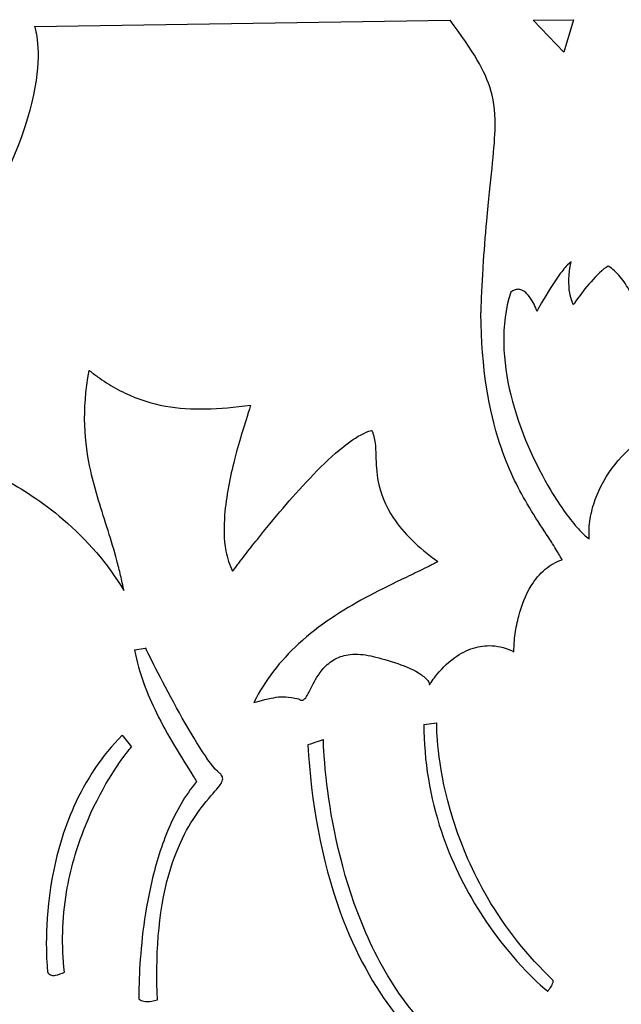
# Model space of a CAD drawing. Units: inches. Extents: x 26.6 to 44.8, y -26.2 to 3.7.
# Drawn here: x 31 to 33.7, y -13.2 to -8.9 of the extents above; entities that cross this region are included whole.
import ezdxf

# ---------------------------------------------------------------- set-up
doc = ezdxf.new("R2010")
doc.units = ezdxf.units.IN
doc.layers.get('0').update_dxf_attribs({"linetype": 'CONTINUOUS'})

msp = doc.modelspace()

# ---------------------------------------------------------------- linework, layer by layer
for p, q in [((31.0707, -8.9263), (32.9009, -8.8987)), ((31.5109, -11.6724), (31.5602, -11.6645)), ((32.7853, -12.0005), (32.8417, -11.9937)), ((31.4567, -12.0481), (31.4986, -12.0985))]:
    msp.add_line(p, q)
msp.add_lwpolyline([(33.4434, -8.8966), (33.4014, -9.0395), (33.2659, -8.8992)], close=True)
for points, knots in [([(31.0707, -8.9263), (31.0707, -8.9263), (31.0707, -8.9263), (31.0707, -8.9263), (31.0707, -8.9263), (31.0707, -8.9263), (31.0707, -8.9263), (31.0707, -8.9263), (31.0707, -8.9264), (31.0707, -8.9264), (31.0708, -8.9267), (31.0709, -8.9269), (31.0713, -8.928), (31.0716, -8.929), (31.0731, -8.9334), (31.0742, -8.9371), (31.0779, -8.9518), (31.0809, -8.9664), (31.0882, -9.0271), (31.0892, -9.0869), (31.0545, -9.3228), (30.9827, -9.5415), (30.8128, -9.8261)], [-4.570412, -4.570412, -4.570412, -4.570412, -4.570395, -4.570341, -4.570341, -4.570133, -4.570133, -4.569325, -4.569325, -4.566186, -4.566186, -4.554009, -4.554009, -4.506892, -4.506892, -4.32525, -4.32525, -3.777809, -3.777809, -2.52584, -2.52584, 0, 0, 0, 0]), ([(33.0367, -10.1905), (33.0367, -10.1895), (33.0367, -10.1884), (33.0368, -10.1863), (33.0369, -10.1852), (33.037, -10.182), (33.037, -10.1799), (33.0373, -10.1735), (33.0374, -10.1693), (33.0379, -10.1565), (33.0383, -10.148), (33.0393, -10.1224), (33.0401, -10.1054), (33.0425, -10.0543), (33.0444, -10.0203), (33.0507, -9.9179), (33.0557, -9.8512), (33.0783, -9.6002), (33.0956, -9.4793), (33.1008, -9.3177), (33.0964, -9.2636), (33.0553, -9.1219), (33.0017, -9.034), (32.9009, -8.8987)], [-4.184147, -4.184147, -4.184147, -4.184147, -4.1771, -4.1771, -4.170077, -4.170077, -4.156086, -4.156086, -4.128104, -4.128104, -4.072139, -4.072139, -3.960208, -3.960208, -3.736293, -3.736293, -3.286551, -3.286551, -2.096399, -2.096399, -1.285378, -1.285378, 0, 0, 0, 0]), ([(33.4335, -9.963), (33.4203, -9.9712), (33.4039, -9.9912), (33.376, -10.028), (33.359, -10.0536), (33.3134, -10.1256), (33.2869, -10.1732), (33.2832, -10.1798), (33.2832, -10.1799), (33.2832, -10.18), (33.2832, -10.18), (33.2832, -10.18), (33.2832, -10.18)], [-0.008927352, -0.008927352, -0.008927352, -0.008927352, -0.007293425, -0.007293425, -0.005015629, -0.005015629, -0.000061878, -0.000061878, -0.00000413, -0.00000413, -0.000000707, 0, 0, 0, 0]), ([(33.4434, -10.1508), (33.4434, -10.1508), (33.4434, -10.1508), (33.4434, -10.1508), (33.4434, -10.1508), (33.4434, -10.1508), (33.4433, -10.1508), (33.4433, -10.1508), (33.4433, -10.1507), (33.4433, -10.1507), (33.4431, -10.1504), (33.443, -10.1502), (33.4425, -10.1492), (33.4421, -10.1484), (33.4403, -10.1444), (33.4389, -10.141), (33.4341, -10.128), (33.4303, -10.115), (33.4219, -10.065), (33.4209, -10.0194), (33.4335, -9.963)], [-0.7486419, -0.7486419, -0.7486419, -0.7486419, -0.7486352, -0.748613, -0.748613, -0.7485267, -0.7485267, -0.7481924, -0.7481924, -0.7468978, -0.7468978, -0.7419051, -0.7419051, -0.722803, -0.722803, -0.6508058, -0.6508058, -0.440666, -0.440666, 0, 0, 0, 0]), ([(33.5962, -9.9815), (33.5493, -10.0105), (33.489, -10.0879), (33.4497, -10.1417), (33.4439, -10.15), (33.4434, -10.1508), (33.4434, -10.1508), (33.4434, -10.1508), (33.4434, -10.1508), (33.4434, -10.1508)], [-0.003157644, -0.003157644, -0.003157644, -0.003157644, -0.000752718, -0.000752718, -0.000006197, -0.000006197, -0.000000519, -0.000000519, 0, 0, 0, 0]), ([(33.7071, -10.1244), (33.7071, -10.1244), (33.7071, -10.1244), (33.7071, -10.1244), (33.7071, -10.1244), (33.7071, -10.1244), (33.7071, -10.1244), (33.7071, -10.1244), (33.7071, -10.1244), (33.707, -10.1243), (33.707, -10.1243), (33.707, -10.1241), (33.7069, -10.124), (33.7066, -10.1233), (33.7064, -10.1227), (33.7053, -10.1201), (33.7044, -10.1179), (33.7002, -10.1084), (33.6965, -10.1008), (33.6807, -10.0708), (33.666, -10.0481), (33.6338, -10.0104), (33.6162, -9.994), (33.5962, -9.9815)], [-0.4658915, -0.4658915, -0.4658915, -0.4658915, -0.4658895, -0.4658895, -0.4658839, -0.4658839, -0.4658618, -0.4658618, -0.4657764, -0.4657764, -0.4654462, -0.4654462, -0.4641749, -0.4641749, -0.4593333, -0.4593333, -0.4413087, -0.4413087, -0.3775574, -0.3775574, -0.1798984, -0.1798984, 0, 0, 0, 0]), ([(33.1675, -10.0964), (33.1443, -10.1693), (33.1354, -10.2456), (33.1383, -10.3983), (33.1499, -10.4748), (33.2065, -10.7061), (33.2754, -10.855), (33.3871, -11.0418), (33.4302, -11.1006), (33.476, -11.1509), (33.492, -11.1674), (33.5093, -11.1803), (33.5111, -11.1815), (33.513, -11.1828), (33.513, -11.1828), (33.513, -11.1828), (33.513, -11.1828), (33.513, -11.1828), (33.513, -11.1828), (33.513, -11.1828), (33.513, -11.1828), (33.513, -11.1828)], [-0.2213612, -0.2213612, -0.2213612, -0.2213612, -0.1836592, -0.1836592, -0.1462561, -0.1462561, -0.0665427, -0.0665427, -0.0162709, -0.0162709, -0.0017203, -0.0017203, -0.0000817, -0.0000817, -0.0000462, -0.0000462, -0.0000223, -0.0000223, -0.0000079, -0.0000079, 0, 0, 0, 0]), ([(33.2832, -10.18), (33.2832, -10.18), (33.2832, -10.18), (33.2832, -10.18), (33.2831, -10.18), (33.2831, -10.18), (33.2831, -10.1799), (33.2831, -10.1799), (33.2831, -10.1798), (33.2831, -10.1798), (33.283, -10.1795), (33.2829, -10.1792), (33.2825, -10.178), (33.2821, -10.177), (33.2805, -10.1727), (33.2791, -10.1692), (33.2732, -10.1553), (33.2678, -10.1443), (33.2553, -10.1231), (33.2472, -10.1116), (33.2325, -10.0972), (33.2265, -10.0925), (33.215, -10.0867), (33.2099, -10.085), (33.1989, -10.0836), (33.1934, -10.0841), (33.1805, -10.0877), (33.1736, -10.0917), (33.1675, -10.0964)], [-0.4274935, -0.4274935, -0.4274935, -0.4274935, -0.4274905, -0.4274808, -0.4274808, -0.4274432, -0.4274432, -0.4272977, -0.4272977, -0.4267372, -0.4267372, -0.4245999, -0.4245999, -0.4166195, -0.4166195, -0.3882257, -0.3882257, -0.2996142, -0.2996142, -0.2001157, -0.2001157, -0.1433778, -0.1433778, -0.101971, -0.101971, -0.0589764, -0.0589764, 0, 0, 0, 0]), ([(33.3941, -11.2754), (33.3939, -11.2751), (33.3937, -11.2748), (33.3933, -11.2741), (33.3932, -11.2738), (33.3926, -11.2728), (33.3922, -11.2721), (33.3911, -11.2701), (33.3904, -11.2688), (33.3882, -11.2648), (33.3867, -11.2622), (33.3822, -11.2543), (33.3791, -11.2491), (33.3698, -11.2335), (33.3634, -11.2231), (33.3442, -11.1926), (33.3362, -11.1802), (33.2911, -11.1112), (33.2664, -11.0733), (33.1978, -10.9561), (33.1552, -10.8709), (33.0719, -10.6185), (33.0385, -10.4354), (33.0367, -10.1905)], [-5.271177, -5.271177, -5.271177, -5.271177, -5.261896, -5.261896, -5.252536, -5.252536, -5.233787, -5.233787, -5.196285, -5.196285, -5.121283, -5.121283, -4.971303, -4.971303, -4.671623, -4.671623, -4.077337, -4.077337, -3.232775, -3.232775, -1.865667, -1.865667, 0, 0, 0, 0]), ([(31.4644, -11.4107), (31.4642, -11.41), (31.4641, -11.4093), (31.4639, -11.4079), (31.4637, -11.4072), (31.4633, -11.4051), (31.463, -11.4037), (31.4622, -11.3995), (31.4616, -11.3967), (31.4599, -11.3884), (31.4587, -11.3828), (31.4551, -11.3661), (31.4526, -11.355), (31.4448, -11.3217), (31.4392, -11.2997), (31.4214, -11.2332), (31.4089, -11.1915), (31.3665, -11.0558), (31.3383, -10.9722), (31.2903, -10.7575), (31.2791, -10.6213), (31.3114, -10.4409)], [-3.332486, -3.332486, -3.332486, -3.332486, -3.325009, -3.325009, -3.317529, -3.317529, -3.302564, -3.302564, -3.272634, -3.272634, -3.212768, -3.212768, -3.093004, -3.093004, -2.853157, -2.853157, -2.369888, -2.369888, -1.396888, -1.396888, 0, 0, 0, 0]), ([(31.3114, -10.4409), (31.3116, -10.441), (31.3118, -10.4412), (31.3122, -10.4415), (31.3124, -10.4416), (31.3129, -10.4421), (31.3133, -10.4424), (31.3145, -10.4433), (31.3152, -10.4439), (31.3176, -10.4457), (31.3191, -10.4469), (31.3238, -10.4505), (31.3269, -10.4528), (31.3363, -10.4599), (31.3426, -10.4645), (31.3617, -10.4781), (31.3746, -10.4869), (31.4143, -10.5122), (31.4415, -10.5275), (31.527, -10.5683), (31.5856, -10.587), (31.7617, -10.6184), (31.8829, -10.6126), (32.0223, -10.5946)], [-2.242641, -2.242641, -2.242641, -2.242641, -2.240455, -2.240455, -2.238198, -2.238198, -2.23365, -2.23365, -2.224556, -2.224556, -2.206366, -2.206366, -2.169988, -2.169988, -2.097232, -2.097232, -1.951712, -1.951712, -1.66029, -1.66029, -1.071086, -1.071086, 0, 0, 0, 0]), ([(32.0223, -10.5946), (31.9938, -10.6898), (31.9766, -10.7366), (31.9319, -10.9115), (31.9145, -10.9965), (31.9041, -11.1296), (31.9042, -11.1854), (31.9194, -11.2677), (31.9287, -11.2982), (31.9433, -11.3259)], [-2.014446, -2.014446, -2.014446, -2.014446, -1.255946, -1.255946, -0.637617, -0.637617, -0.238374, -0.238374, 0, 0, 0, 0]), ([(31.9433, -11.3259), (31.9437, -11.3254), (31.9497, -11.3175), (31.9613, -11.3021), (31.9657, -11.2964), (31.9793, -11.2786), (31.9882, -11.267), (32.0155, -11.2318), (32.0338, -11.2084), (32.0889, -11.1391), (32.127, -11.0927), (32.2365, -10.9645), (32.3284, -10.8635), (32.4413, -10.7684), (32.4759, -10.742), (32.5236, -10.7167), (32.5396, -10.7096), (32.5554, -10.7059)], [-2.20355, -2.20355, -2.20355, -2.20355, -2.116451, -2.116451, -2.059532, -2.059532, -1.945131, -1.945131, -1.716383, -1.716383, -1.261146, -1.261146, -0.413767, -0.413767, -0.123907, -0.123907, 0, 0, 0, 0]), ([(32.5554, -10.7059), (32.5554, -10.706), (32.5555, -10.7061), (32.5557, -10.7064), (32.5557, -10.7065), (32.5559, -10.7069), (32.5561, -10.7072), (32.5565, -10.708), (32.5568, -10.7085), (32.5575, -10.7101), (32.558, -10.7112), (32.5595, -10.7145), (32.5604, -10.7167), (32.5629, -10.7234), (32.5643, -10.728), (32.5679, -10.7418), (32.5695, -10.7514), (32.5727, -10.7783), (32.5733, -10.7974), (32.5752, -10.852), (32.5764, -10.8902), (32.5941, -10.9808), (32.613, -11.0344), (32.6951, -11.1564), (32.7587, -11.2198), (32.8467, -11.2835)], [-3.024412, -3.024412, -3.024412, -3.024412, -3.021128, -3.021128, -3.017849, -3.017849, -3.011303, -3.011303, -2.998211, -2.998211, -2.972026, -2.972026, -2.919642, -2.919642, -2.814852, -2.814852, -2.605894, -2.605894, -2.216934, -2.216934, -1.575416, -1.575416, -0.827434, -0.827434, 0, 0, 0, 0]), ([(33.513, -11.1828), (33.5114, -11.1534), (33.513, -11.124), (33.5224, -11.0658), (33.53, -11.0373), (33.5601, -10.9545), (33.5901, -10.9024), (33.6644, -10.8079), (33.7087, -10.7671), (33.7843, -10.7174), (33.8147, -10.7026), (33.8627, -10.6881), (33.8828, -10.6844), (33.9028, -10.6846), (33.9029, -10.6846), (33.903, -10.6846), (33.9031, -10.6846), (33.9031, -10.6846), (33.9031, -10.6846), (33.9031, -10.6846), (33.9031, -10.6846), (33.9031, -10.6846)], [-1.312758, -1.312758, -1.312758, -1.312758, -1.156768, -1.156768, -1.001181, -1.001181, -0.691568, -0.691568, -0.365272, -0.365272, -0.145596, -0.145596, -0.001074, -0.001074, -0.000069, -0.000069, -0.000009, -0.000009, -0.000004, -0.000004, 0, 0, 0, 0]), ([(30.8177, -10.8648), (30.8177, -10.8648), (30.8177, -10.8648), (30.8177, -10.8648), (30.8177, -10.8648), (30.8177, -10.8648), (30.8177, -10.8648), (30.8178, -10.8648), (30.8178, -10.8648), (30.8178, -10.8649), (30.8178, -10.8649), (30.818, -10.8649), (30.8181, -10.865), (30.8188, -10.8652), (30.8193, -10.8654), (30.8219, -10.8664), (30.824, -10.8672), (30.8338, -10.8711), (30.842, -10.8745), (30.878, -10.8902), (30.9071, -10.9044), (31.0129, -10.9606), (31.1054, -11.0191), (31.3024, -11.1872), (31.3936, -11.2918), (31.4644, -11.4107)], [-2.429957, -2.429957, -2.429957, -2.429957, -2.429955, -2.429955, -2.429947, -2.429947, -2.429919, -2.429919, -2.42981, -2.42981, -2.429385, -2.429385, -2.42774, -2.42774, -2.421394, -2.421394, -2.397132, -2.397132, -2.306042, -2.306042, -1.977172, -1.977172, -1.054367, -1.054367, 0, 0, 0, 0]), ([(32.8467, -11.2835), (32.8458, -11.2839), (32.845, -11.2844), (32.8434, -11.2853), (32.8426, -11.2857), (32.8401, -11.287), (32.8385, -11.2879), (32.8335, -11.2905), (32.8302, -11.2922), (32.8203, -11.2973), (32.8137, -11.3007), (32.7938, -11.3108), (32.7803, -11.3174), (32.741, -11.3366), (32.7146, -11.3492), (32.6295, -11.3902), (32.5799, -11.4146), (32.4273, -11.4971), (32.3248, -11.5618), (32.1528, -11.7202), (32.0862, -11.8051), (32.0371, -11.9036)], [-2.762855, -2.762855, -2.762855, -2.762855, -2.755116, -2.755116, -2.747371, -2.747371, -2.731861, -2.731861, -2.700847, -2.700847, -2.638863, -2.638863, -2.515216, -2.515216, -2.272463, -2.272463, -1.77682, -1.77682, -0.838322, -0.838322, 0, 0, 0, 0]), ([(33.1821, -11.6804), (33.1821, -11.6802), (33.1821, -11.6799), (33.1821, -11.6795), (33.1821, -11.6793), (33.182, -11.6787), (33.182, -11.6783), (33.182, -11.677), (33.182, -11.6762), (33.182, -11.6737), (33.182, -11.6721), (33.182, -11.6671), (33.1821, -11.6638), (33.1824, -11.6539), (33.1828, -11.6472), (33.1842, -11.6274), (33.1857, -11.6141), (33.1912, -11.575), (33.1964, -11.5485), (33.2154, -11.477), (33.2332, -11.4304), (33.275, -11.3626), (33.2953, -11.3375), (33.342, -11.2984), (33.3667, -11.2844), (33.3941, -11.2754)], [-1.228163, -1.228163, -1.228163, -1.228163, -1.226508, -1.226508, -1.224878, -1.224878, -1.221685, -1.221685, -1.215308, -1.215308, -1.202562, -1.202562, -1.17712, -1.17712, -1.126393, -1.126393, -1.02537, -1.02537, -0.824429, -0.824429, -0.462407, -0.462407, -0.219196, -0.219196, 0, 0, 0, 0]), ([(31.8856, -12.2149), (31.8401, -12.1777), (31.7625, -12.0473), (31.628, -11.802), (31.5687, -11.6818), (31.5604, -11.6649), (31.5603, -11.6647), (31.5602, -11.6645), (31.5602, -11.6645), (31.5602, -11.6645), (31.5602, -11.6645), (31.5602, -11.6645)], [-0.1382124, -0.1382124, -0.1382124, -0.1382124, -0.070794, -0.070794, -0.0008929, -0.0008929, -0.0000669, -0.0000669, -0.0000046, -0.0000046, 0, 0, 0, 0]), ([(32.8099, -11.8259), (32.8099, -11.8259), (32.8099, -11.8259), (32.8099, -11.8259), (32.8099, -11.8259), (32.8099, -11.8259), (32.8099, -11.8259), (32.8099, -11.8258), (32.81, -11.8258), (32.81, -11.8257), (32.8101, -11.8255), (32.8102, -11.8253), (32.8108, -11.8245), (32.8112, -11.8238), (32.8132, -11.8205), (32.815, -11.8178), (32.8229, -11.8062), (32.8297, -11.797), (32.8567, -11.7628), (32.8855, -11.7318), (32.9467, -11.6879), (32.9741, -11.6732), (33.0302, -11.6557), (33.0575, -11.6521), (33.1192, -11.6558), (33.1516, -11.6654), (33.1821, -11.6804)], [-1.207444, -1.207444, -1.207444, -1.207444, -1.20744, -1.20743, -1.20743, -1.20739, -1.20739, -1.207233, -1.207233, -1.206627, -1.206627, -1.204295, -1.204295, -1.195414, -1.195414, -1.162357, -1.162357, -1.045446, -1.045446, -0.706804, -0.706804, -0.471481, -0.471481, -0.258864, -0.258864, 0, 0, 0, 0]), ([(31.5109, -11.6724), (31.5325, -11.7772), (31.568, -11.8681), (31.6574, -12.0507), (31.716, -12.141), (31.7746, -12.2357), (31.7795, -12.2438), (31.7845, -12.2519)], [-1.465525, -1.465525, -1.465525, -1.465525, -0.848194, -0.848194, -0.072566, -0.072566, 0, 0, 0, 0]), ([(32.2346, -11.8877), (32.2346, -11.8877), (32.2346, -11.8877), (32.2346, -11.8877), (32.2346, -11.8877), (32.2346, -11.8877), (32.2346, -11.8877), (32.2346, -11.8877), (32.2346, -11.8877), (32.2346, -11.8877), (32.2346, -11.8877), (32.2346, -11.8877), (32.2346, -11.8877), (32.2346, -11.8877), (32.2346, -11.8877), (32.2346, -11.8877), (32.2346, -11.8877), (32.2346, -11.8877), (32.2346, -11.8877), (32.2347, -11.8878), (32.2347, -11.8878), (32.2348, -11.8879), (32.2349, -11.888), (32.2351, -11.8882), (32.2353, -11.8883), (32.2357, -11.8887), (32.236, -11.8889), (32.237, -11.8896), (32.2376, -11.8901), (32.2395, -11.8914), (32.2409, -11.8922), (32.2439, -11.8934), (32.2456, -11.8938), (32.2491, -11.894), (32.2508, -11.8937), (32.2541, -11.8925), (32.256, -11.8915), (32.2628, -11.8859), (32.2671, -11.88), (32.2781, -11.8616), (32.2851, -11.8469), (32.306, -11.8062), (32.3212, -11.7787), (32.3573, -11.7377), (32.3742, -11.7235), (32.4148, -11.7012), (32.4374, -11.6946), (32.4911, -11.6888), (32.5217, -11.6921), (32.5511, -11.6989)], [-1.368596, -1.368596, -1.368596, -1.368596, -1.368578, -1.368578, -1.368567, -1.368567, -1.368537, -1.368537, -1.368475, -1.368475, -1.36836, -1.36836, -1.368225, -1.368225, -1.367956, -1.367956, -1.367417, -1.367417, -1.366483, -1.366483, -1.364893, -1.364893, -1.361721, -1.361721, -1.355377, -1.355377, -1.342693, -1.342693, -1.317344, -1.317344, -1.266746, -1.266746, -1.210855, -1.210855, -1.152408, -1.152408, -1.09894, -1.09894, -0.992869, -0.992869, -0.826503, -0.826503, -0.582285, -0.582285, -0.411816, -0.411816, -0.229658, -0.229658, 0, 0, 0, 0]), ([(32.5511, -11.6989), (32.6088, -11.7122), (32.7025, -11.737), (32.7723, -11.7797), (32.7877, -11.7901), (32.804, -11.8093), (32.807, -11.8149), (32.81, -11.8231), (32.8099, -11.8256), (32.8099, -11.8259), (32.8099, -11.8259), (32.8099, -11.8259)], [-0.007926684, -0.007926684, -0.007926684, -0.007926684, -0.002151094, -0.002151094, -0.001099357, -0.001099357, -0.000550667, -0.000550667, -0.000014588, -0.000014588, 0, 0, 0, 0]), ([(32.0371, -11.9036), (32.0383, -11.9032), (32.0671, -11.8959), (32.1058, -11.8863), (32.1213, -11.8829), (32.1655, -11.8763), (32.1862, -11.8793), (32.2346, -11.8877)], [-0.6934463, -0.6934463, -0.6934463, -0.6934463, -0.5395254, -0.5395254, -0.3737444, -0.3737444, 0, 0, 0, 0]), ([(32.7853, -12.0005), (32.7858, -12.1616), (32.8117, -12.3195), (32.9047, -12.5985), (32.9632, -12.7189), (33.161, -13.0279), (33.2939, -13.1453), (33.3279, -13.1737), (33.3297, -13.1752), (33.33, -13.1754), (33.33, -13.1755), (33.33, -13.1755), (33.33, -13.1755), (33.33, -13.1755)], [-0.3241259, -0.3241259, -0.3241259, -0.3241259, -0.2298321, -0.2298321, -0.151822, -0.151822, -0.0144047, -0.0144047, -0.0001822, -0.0001822, -0.0000033, -0.0000033, 0, 0, 0, 0]), ([(33.3551, -13.1278), (33.2416, -13.02), (33.1447, -12.8981), (33.0016, -12.6531), (32.9503, -12.5358), (32.847, -12.2026), (32.8418, -12.0395), (32.8417, -11.9965), (32.8417, -11.9941), (32.8417, -11.9937), (32.8417, -11.9937), (32.8417, -11.9937), (32.8417, -11.9937)], [-0.00960159, -0.00960159, -0.00960159, -0.00960159, -0.00677494, -0.00677494, -0.004470668, -0.004470668, -0.000452025, -0.000452025, -0.000005711, -0.000005711, -0.00000052, 0, 0, 0, 0]), ([(31.4567, -12.0481), (31.3671, -12.139), (31.2972, -12.2449), (31.199, -12.4632), (31.1675, -12.5717), (31.1129, -12.8791), (31.1239, -13.0399), (31.1285, -13.0877), (31.1288, -13.0903), (31.1288, -13.0907), (31.1288, -13.0907), (31.1288, -13.0907), (31.1288, -13.0907)], [-0.009584966, -0.009584966, -0.009584966, -0.009584966, -0.006941575, -0.006941575, -0.004624542, -0.004624542, -0.000464593, -0.000464593, -0.000005524, -0.000005524, -0.000000524, 0, 0, 0, 0]), ([(31.2028, -13.0907), (31.1893, -12.9733), (31.1926, -12.8556), (31.2286, -12.6399), (31.2565, -12.5428), (31.3609, -12.2844), (31.4435, -12.1679), (31.4917, -12.1063), (31.4978, -12.0993), (31.4985, -12.0985), (31.4985, -12.0985), (31.4986, -12.0985), (31.4986, -12.0985), (31.4986, -12.0985)], [-0.3705853, -0.3705853, -0.3705853, -0.3705853, -0.2720843, -0.2720843, -0.1882699, -0.1882699, -0.0393744, -0.0393744, -0.0006247, -0.0006247, -0.0000078, -0.0000078, 0, 0, 0, 0]), ([(32.3431, -12.0678), (32.3431, -12.0678), (32.3431, -12.0678), (32.3431, -12.0678), (32.3431, -12.0678), (32.3431, -12.0678), (32.3431, -12.0678), (32.3431, -12.0678), (32.3431, -12.0679), (32.3431, -12.0679), (32.3431, -12.0679), (32.3429, -12.0679), (32.3428, -12.068), (32.3423, -12.0681), (32.3418, -12.0683), (32.3399, -12.0689), (32.3382, -12.0694), (32.3313, -12.0717), (32.3257, -12.0735), (32.3059, -12.08), (32.2892, -12.0855), (32.275, -12.0905)], [-0.176824, -0.176824, -0.176824, -0.176824, -0.1768225, -0.1768225, -0.1768183, -0.1768183, -0.176802, -0.176802, -0.1767391, -0.1767391, -0.1764962, -0.1764962, -0.1755644, -0.1755644, -0.172039, -0.172039, -0.1591052, -0.1591052, -0.1151116, -0.1151116, 0, 0, 0, 0]), ([(32.275, -12.0905), (32.289, -12.3408), (32.3316, -12.5932), (32.485, -13.0125), (32.5688, -13.1572), (32.7776, -13.4281), (32.8856, -13.4945), (32.9006, -13.5033), (32.901, -13.5035), (32.9011, -13.5036), (32.9011, -13.5036), (32.9011, -13.5036)], [-0.02904472, -0.02904472, -0.02904472, -0.02904472, -0.01927937, -0.01927937, -0.01159241, -0.01159241, -0.0006298, -0.0006298, -0.00000791, -0.00000791, 0, 0, 0, 0]), ([(32.9306, -13.4564), (32.8259, -13.3757), (32.738, -13.2772), (32.595, -13.0625), (32.5389, -12.9481), (32.4103, -12.6091), (32.3719, -12.3893), (32.3443, -12.1362), (32.3432, -12.0737), (32.3431, -12.068), (32.3431, -12.0679), (32.3431, -12.0679), (32.3431, -12.0679), (32.3431, -12.0678), (32.3431, -12.0678), (32.3431, -12.0678)], [-1.174745, -1.174745, -1.174745, -1.174745, -0.934206, -0.934206, -0.70522, -0.70522, -0.274206, -0.274206, -0.004525, -0.004525, -0.00037, -0.00037, -0.000007, -0.000007, 0, 0, 0, 0]), ([(31.6125, -13.2126), (31.6042, -13.0305), (31.6133, -12.8344), (31.7031, -12.5191), (31.7584, -12.4289), (31.8359, -12.3272), (31.863, -12.2991), (31.887, -12.2689), (31.8917, -12.262), (31.8967, -12.2523), (31.8983, -12.2484), (31.8997, -12.2415), (31.8998, -12.2384), (31.8988, -12.2321), (31.8976, -12.229), (31.8929, -12.2213), (31.8887, -12.2175), (31.8856, -12.2149), (31.8856, -12.2149), (31.8856, -12.2149), (31.8856, -12.2149), (31.8856, -12.2149), (31.8856, -12.2149), (31.8856, -12.2149), (31.8856, -12.2149), (31.8856, -12.2149), (31.8856, -12.2149), (31.8856, -12.2149)], [-0.2115402, -0.2115402, -0.2115402, -0.2115402, -0.1412525, -0.1412525, -0.0852312, -0.0852312, -0.0484877, -0.0484877, -0.0339899, -0.0339899, -0.0254965, -0.0254965, -0.0190725, -0.0190725, -0.0120563, -0.0120563, -0.0000812, -0.0000812, -0.0000047, -0.0000047, -0.0000034, -0.0000034, -0.0000022, -0.0000022, -0.0000012, -0.0000012, 0, 0, 0, 0]), ([(31.7845, -12.2519), (31.7337, -12.3129), (31.694, -12.384), (31.6307, -12.5316), (31.6063, -12.6111), (31.5518, -12.8425), (31.5378, -12.9919), (31.5298, -13.1627), (31.5305, -13.2049), (31.5306, -13.2097), (31.5306, -13.2098), (31.5306, -13.2098), (31.5306, -13.2098), (31.5306, -13.2098), (31.5306, -13.2098), (31.5306, -13.2098)], [-0.1099872, -0.1099872, -0.1099872, -0.1099872, -0.0889956, -0.0889956, -0.0675286, -0.0675286, -0.0261367, -0.0261367, -0.0004016, -0.0004016, -0.0000323, -0.0000323, -0.0000026, -0.0000026, 0, 0, 0, 0]), ([(31.1288, -13.0907), (31.1288, -13.0907), (31.1288, -13.0907), (31.1288, -13.0907), (31.1288, -13.0907), (31.1288, -13.0907), (31.1288, -13.0907), (31.1288, -13.0907), (31.1288, -13.0908), (31.1288, -13.0908), (31.1288, -13.0908), (31.1289, -13.0909), (31.1289, -13.091), (31.129, -13.0915), (31.1292, -13.0918), (31.1297, -13.0932), (31.1304, -13.0943), (31.1325, -13.0974), (31.1342, -13.0993), (31.1394, -13.1029), (31.1426, -13.1042), (31.1519, -13.1063), (31.1582, -13.106), (31.1771, -13.1029), (31.1911, -13.0968), (31.2028, -13.0907)], [-0.2172565, -0.2172565, -0.2172565, -0.2172565, -0.2172541, -0.2172541, -0.2172474, -0.2172474, -0.2172216, -0.2172216, -0.2171221, -0.2171221, -0.2167408, -0.2167408, -0.2152986, -0.2152986, -0.2099926, -0.2099926, -0.1946884, -0.1946884, -0.1730291, -0.1730291, -0.1461891, -0.1461891, -0.1007847, -0.1007847, 0, 0, 0, 0]), ([(33.33, -13.1755), (33.33, -13.1755), (33.33, -13.1755), (33.33, -13.1755), (33.33, -13.1755), (33.33, -13.1754), (33.33, -13.1754), (33.33, -13.1754), (33.33, -13.1754), (33.3301, -13.1753), (33.3302, -13.1753), (33.3304, -13.175), (33.3306, -13.1748), (33.3316, -13.1737), (33.3324, -13.1728), (33.3357, -13.169), (33.3382, -13.1659), (33.3451, -13.1563), (33.3493, -13.1492), (33.3537, -13.1374), (33.3549, -13.1326), (33.3551, -13.1278)], [-0.1386917, -0.1386917, -0.1386917, -0.1386917, -0.1386877, -0.1386877, -0.1386762, -0.1386762, -0.1386319, -0.1386319, -0.1384608, -0.1384608, -0.1378057, -0.1378057, -0.1353351, -0.1353351, -0.1263311, -0.1263311, -0.0961368, -0.0961368, -0.0369172, -0.0369172, 0, 0, 0, 0]), ([(31.5306, -13.2098), (31.5306, -13.2098), (31.5306, -13.2098), (31.5306, -13.2098), (31.5306, -13.2098), (31.5306, -13.2098), (31.5306, -13.2098), (31.5306, -13.2098), (31.5306, -13.2099), (31.5307, -13.2099), (31.5307, -13.2099), (31.5309, -13.2101), (31.5311, -13.2102), (31.5319, -13.2108), (31.5326, -13.2113), (31.5352, -13.213), (31.5378, -13.2145), (31.5476, -13.2186), (31.5564, -13.2209), (31.5801, -13.2216), (31.5952, -13.2192), (31.6125, -13.2126)], [-0.3569445, -0.3569445, -0.3569445, -0.3569445, -0.3569352, -0.3569352, -0.3569086, -0.3569086, -0.3568057, -0.3568057, -0.3564081, -0.3564081, -0.3548774, -0.3548774, -0.3490362, -0.3490362, -0.3271402, -0.3271402, -0.2638734, -0.2638734, -0.1415258, -0.1415258, 0, 0, 0, 0])]:
    msp.add_open_spline(points, degree=3, knots=knots)

doc.saveas('drawing.dxf')
